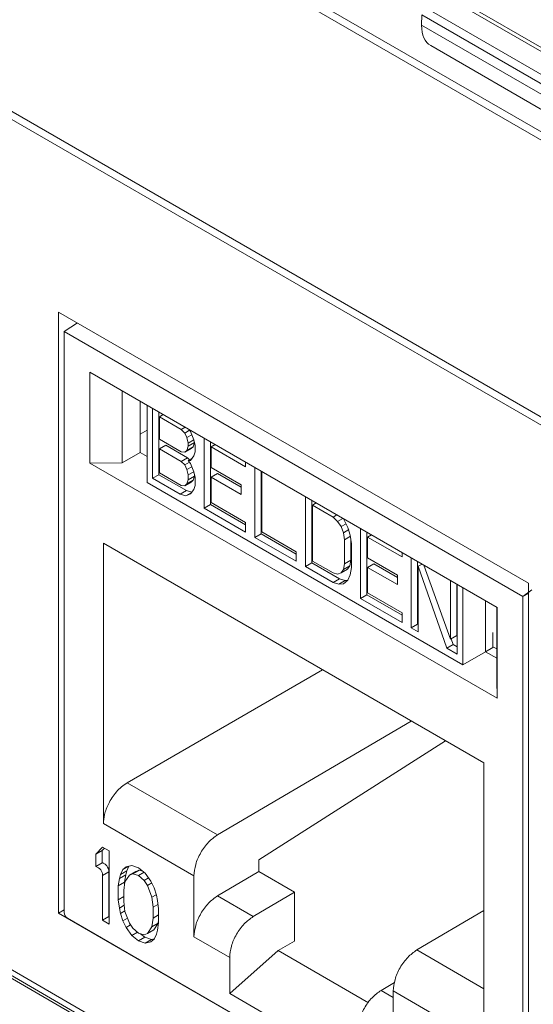
# Model space of a CAD drawing. Units: inches. Extents: x 0.3 to 10.6, y 0.2 to 8.2.
# Drawn here: x 7.4 to 7.5, y 6.7 to 6.9 of the extents above; entities that cross this region are included whole.
import ezdxf

# ---------------------------------------------------------------- set-up
doc = ezdxf.new("R2010")
doc.units = ezdxf.units.IN
doc.header["$MEASUREMENT"] = 0

msp = doc.modelspace()

# ---------------------------------------------------------------- linework, layer by layer
at = {"color": 7, "linetype": 'Continuous', "lineweight": 15}
for p, q in [((6.50108904913927, 7.244776204178661), (9.559325877771082, 5.479293662362052)), ((7.30752028677593, 7.030906119889725), (7.98489037533191, 6.63986869123206)), ((7.573135196704356, 6.879347959492348), (7.37372574408545, 6.994464586162946)), ((7.30752028677593, 6.969942400696535), (7.98489037533191, 6.57890497203887)), ((7.747673166924387, 6.796297184218074), (7.505878298531056, 6.935882390586885)), ((7.748683849268807, 6.796565973869318), (7.506884265994342, 6.936153902081071)), ((7.502410545668378, 6.932819358478454), (7.744221593917016, 6.79322481167799)), ((7.501610582724465, 6.928920681344914), (7.501627984682881, 6.931213310292282)), ((7.743456633014833, 6.79160860317999), (7.501627984682881, 6.931213310292282)), ((7.37372574408545, 6.929944740467729), (7.573135196704356, 6.81482811379713)), ((7.501610582724465, 6.928920681344914), (7.743474034973248, 6.789295882359104)), ((7.503606484559083, 6.924439129720834), (7.745555838155728, 6.78476474094245)), ((7.421754605726497, 6.733638084489064), (7.421754605726497, 6.86584375727962)), ((7.421754605726497, 6.86584375727962), (7.52510633506331, 6.806180073910687)), ((7.422986474266865, 6.861532117177605), (7.425903490526984, 6.86344865706544)), ((7.422986474266866, 6.861532117177606), (7.523902304259041, 6.80327464856821)), ((7.422986474266866, 6.733746694845087), (7.422986474266866, 6.861532117177606)), ((7.518241739146333, 6.800876941534304), (7.428647039379573, 6.852598860777645)), ((7.428647039379573, 6.852598860777645), (7.428647039379575, 6.832613252899401)), ((7.435726077188661, 6.832682160775324), (7.435726077188661, 6.84851221923707)), ((7.439689784058674, 6.846224019966702), (7.439689784058674, 6.834970385145151)), ((7.441234317324409, 6.845332379891486), (7.441234317324409, 6.828340591346967)), ((7.442404071899843, 6.829272670207338), (7.442404071899843, 6.844657094948932)), ((7.443796014382493, 6.843853543657769), (7.443796014382493, 6.830076221498503)), ((7.44392196050429, 6.842787374955615), (7.444782416679657, 6.843284105732443)), ((7.44392196050429, 6.842787374955615), (7.44392196050429, 6.83787338721381)), ((7.448728607510456, 6.840012556702623), (7.44392196050429, 6.842787374955615)), ((7.439689784058674, 6.838988137009746), (7.441234317324409, 6.839879775047148)), ((7.449589063685823, 6.840509287479451), (7.448728607510456, 6.840012556702623)), ((7.449487551812682, 6.839223428428609), (7.448728607510456, 6.840012556702623)), ((7.449487551812682, 6.839223428428609), (7.450566853947213, 6.839846496288501)), ((7.449993514922093, 6.838229344034422), (7.449487551812682, 6.839223428428609)), ((7.45047236417596, 6.839999368960415), (7.45075245922432, 6.839546210085489)), ((7.45075245922432, 6.839546210085489), (7.451511403526546, 6.837704084648938)), ((7.44392196050429, 6.83787338721381), (7.448728607510456, 6.835098568960818)), ((7.449993514922093, 6.838229344034422), (7.45104493195729, 6.83883631416912)), ((7.450246496114909, 6.837030302954588), (7.449993514922093, 6.838229344034422)), ((7.450246496114909, 6.837030302954588), (7.451492620484296, 6.837749675240767)), ((7.450246496114909, 6.836328304846233), (7.451632820288333, 6.837128612756517)), ((7.450246496114909, 6.836328304846233), (7.450246496114909, 6.837030302954588)), ((7.451634850224927, 6.837118991585304), (7.451385457404744, 6.836224901908854)), ((7.451511403526546, 6.837704084648938), (7.451764384719357, 6.836505044552404)), ((7.453788236433221, 6.82270073190986), (7.453788236433221, 6.838085156651453)), ((7.455180178915871, 6.83728160536029), (7.455180178915871, 6.823504283201024)), ((7.439689784058674, 6.834970385145151), (7.435726077188661, 6.832682160775324)), ((7.441234317324409, 6.834078762810634), (7.439689799559532, 6.834970393937396)), ((7.44392196050429, 6.835767392888737), (7.44531390298694, 6.836570944179901)), ((7.44392196050429, 6.835767392888737), (7.44392196050429, 6.830502406338572)), ((7.448728607510456, 6.832992574635745), (7.44392196050429, 6.835767392888737)), ((7.44531390298694, 6.836570944179901), (7.450120549993106, 6.833796125926908)), ((7.448728607510456, 6.835098568960818), (7.449487551812682, 6.835011438795167)), ((7.449487551812682, 6.835011438795167), (7.450879494295334, 6.83581499008633)), ((7.449487551812682, 6.835011438795167), (7.449993514922093, 6.83542135061769)), ((7.449993514922093, 6.83542135061769), (7.450246496114909, 6.836328304846233)), ((7.449993514922093, 6.83542135061769), (7.451385457404744, 6.836224901908854)), ((7.451385457404744, 6.836224901908854), (7.450879494295334, 6.83581499008633)), ((7.451764384719358, 6.835101047352388), (7.451511403526546, 6.834194093123852)), ((7.451764384719357, 6.836505044552404), (7.451764384719358, 6.835101047352388)), ((7.456166581213036, 6.836712167434964), (7.455306125037668, 6.836215436658136)), ((7.455306125037668, 6.836215436658136), (7.455306125037668, 6.831652447970512)), ((7.462895568059925, 6.831834144459813), (7.455306125037668, 6.836215436658136)), ((7.428647039379575, 6.832613252899401), (7.435726077188661, 6.832682160775324)), ((7.428647039379575, 6.832613252899401), (7.518241739146333, 6.780891333656059)), ((7.448728607510456, 6.832992574635745), (7.450120549993106, 6.833796125926908)), ((7.449487551812682, 6.832203446361731), (7.448728607510456, 6.832992574635745)), ((7.449487551812682, 6.832203446361731), (7.450532022150186, 6.832806406253209)), ((7.450120549993106, 6.833796125926908), (7.450553137698636, 6.833346333776915)), ((7.450246496114909, 6.833169313358614), (7.451087788094484, 6.833654980880699)), ((7.45075245922432, 6.833228226126964), (7.450246496114909, 6.833169313358614)), ((7.450246496114909, 6.833169313358614), (7.45075245922432, 6.832526228018603)), ((7.451511403526546, 6.834194093123852), (7.45075245922432, 6.833228226126964)), ((7.462895568059925, 6.83282760601347), (7.462895568059925, 6.831834144459813)), ((7.44392196050429, 6.830502406338572), (7.448728607510456, 6.827727588085581)), ((7.449993514922093, 6.831209361967545), (7.449487551812682, 6.832203446361731)), ((7.449993514922093, 6.831209361967545), (7.451044931957288, 6.83181633210224)), ((7.450246496114909, 6.830010321379354), (7.449993514922093, 6.831209361967545)), ((7.450246496114909, 6.830010321379354), (7.451492620320659, 6.830729693571066)), ((7.45075245922432, 6.832526228018603), (7.451511403526546, 6.830684102582052)), ((7.451511403526546, 6.830684102582052), (7.451764384719357, 6.829485061993874)), ((7.455306125037668, 6.831652447970512), (7.461883641841098, 6.827855328343857)), ((7.464919419049998, 6.816274836964213), (7.464919419049999, 6.831659261705807)), ((7.46631136153265, 6.830855710414643), (7.46631136153265, 6.817078388255377)), ((7.466437307654454, 6.830783003266141), (7.466437307654454, 6.817504573095443)), ((7.44123431732441, 6.828340591346964), (7.510665454139039, 6.788258849227749)), ((7.443796014382493, 6.830076221498503), (7.442404071899843, 6.829272670207338)), ((7.448475626317645, 6.825767636448683), (7.442404071899843, 6.829272670207338)), ((7.443796014382493, 6.830076221498503), (7.449867568800296, 6.826571187739846)), ((7.449487551812682, 6.827640457919929), (7.450879494295332, 6.828444009211094)), ((7.449993514922093, 6.828050369988281), (7.45024649611491, 6.828957324216817)), ((7.449993514922093, 6.828050369988281), (7.451385457404745, 6.828853921279445)), ((7.45024649611491, 6.828957324216817), (7.450246496114909, 6.830010321379354)), ((7.451638438597561, 6.829760875507982), (7.45024649611491, 6.828957324216817)), ((7.451385457404745, 6.828853921279445), (7.450879494295332, 6.828444009211094)), ((7.451638438597561, 6.829760875507982), (7.451385457404745, 6.828853921279445)), ((7.451638438597561, 6.830082001672592), (7.451638438597561, 6.829760875507982)), ((7.451764384719357, 6.829485061993874), (7.451764384719358, 6.827730066722973)), ((7.456698067520318, 6.830350004936604), (7.455306125037668, 6.829546453645439)), ((7.461883641841098, 6.825749334018783), (7.455306125037668, 6.829546453645439)), ((7.455306125037668, 6.829546453645439), (7.455306125037668, 6.823930468041093)), ((7.456698067520318, 6.830350004936604), (7.461883641841098, 6.827356436601112)), ((7.449867568800296, 6.826571187739846), (7.448475626317645, 6.825767636448683)), ((7.448728607510456, 6.827727588085581), (7.449487551812682, 6.827640457919929)), ((7.449487551812682, 6.827640457919929), (7.449993514922093, 6.828050369988281)), ((7.450918340789043, 6.826068353570733), (7.449740533729282, 6.825388420027926)), ((7.449867568800296, 6.826571187739846), (7.451037782337957, 6.826220360331303)), ((7.451511403526547, 6.826823112248612), (7.45075245922432, 6.825857245128813)), ((7.451764384719358, 6.827730066722973), (7.451511403526547, 6.826823112248612)), ((7.461883641841098, 6.827855328343857), (7.461883641841098, 6.825749334018783)), ((7.449740533729282, 6.825388420027926), (7.448475626317645, 6.825767636448683)), ((7.45075245922432, 6.825857245128813), (7.449740533729282, 6.825388420027926)), ((7.455306125037668, 6.823930468041093), (7.462895568059925, 6.819549175842771)), ((7.476050601666779, 6.809848942018566), (7.476050601666779, 6.825233366760161)), ((7.477442544149429, 6.824429815468997), (7.477442544149429, 6.81065249330973)), ((7.455180178915871, 6.823504283201024), (7.453788236433221, 6.82270073190986)), ((7.462895568059925, 6.817443181271876), (7.453788236433221, 6.82270073190986)), ((7.455180178915871, 6.823504283201024), (7.462895568059925, 6.819050283854204)), ((7.47756849027123, 6.823363646766841), (7.478428946446598, 6.823860377543668)), ((7.47756849027123, 6.823363646766841), (7.47756849027123, 6.811078678149797)), ((7.48212215608458, 6.820734871447849), (7.47756849027123, 6.823363646766841)), ((7.482982612259948, 6.821231602224676), (7.48212215608458, 6.820734871447849)), ((7.483134083750977, 6.819799698986338), (7.48212215608458, 6.820734871447849)), ((7.483134083750977, 6.819799698986338), (7.484298546963768, 6.820471929290256)), ((7.483893028053198, 6.818659571658152), (7.483134083750977, 6.819799698986338)), ((7.484441899170815, 6.820389173822627), (7.485410916657653, 6.818485311326841)), ((7.462895568059925, 6.819549175842771), (7.462895568059925, 6.817443181271876)), ((7.466437307654454, 6.817504573095443), (7.474026752124273, 6.813123280061459)), ((7.483893028053198, 6.818659571658152), (7.484997655675174, 6.81929725961075)), ((7.484398988991253, 6.817314488479984), (7.483893028053198, 6.818659571658152)), ((7.484398988991253, 6.817314488479984), (7.485560210860815, 6.817984847596287)), ((7.485410916657653, 6.818485311326841), (7.485916877595708, 6.816789230077797)), ((7.488193710502382, 6.802838874501255), (7.488193710502382, 6.81822329924285)), ((7.489585652985033, 6.817419747951686), (7.489585652985033, 6.803642425792419)), ((7.46631136153265, 6.817078388255377), (7.464919419049998, 6.816274836964213)), ((7.474026752124273, 6.811017285490564), (7.464919419049998, 6.816274836964213)), ((7.46631136153265, 6.817078388255377), (7.474026752124273, 6.812624388072893)), ((7.484651972355424, 6.815764448075768), (7.484398988991253, 6.817314488479984)), ((7.484651972355424, 6.815764448075768), (7.485953280946734, 6.816515677535163)), ((7.484651972355426, 6.810499461771435), (7.484651972355424, 6.815764448075768)), ((7.485916877595708, 6.816789230077797), (7.48616986095988, 6.814888189636102)), ((7.486043914838076, 6.815834610250784), (7.486043914838076, 6.811303013062599)), ((7.490572055282199, 6.81685031002636), (7.48971159910683, 6.816353579249531)), ((7.48971159910683, 6.816353579249531), (7.48971159910683, 6.811790590561908)), ((7.497301045024229, 6.811972285379879), (7.48971159910683, 6.816353579249531)), ((7.515276332542459, 6.766678801332546), (7.431612445983447, 6.814976934988384)), ((7.431612445983447, 6.814976934988384), (7.431612445983447, 6.753319571909564)), ((7.474026752124273, 6.813123280061459), (7.474026752124273, 6.811017285490564)), ((7.48616986095988, 6.814888189636102), (7.48616986095988, 6.809623203331769)), ((7.47756849027123, 6.811078678149797), (7.482122156084581, 6.808449902830806)), ((7.484651972355426, 6.810499461771435), (7.486043914838076, 6.811303013062599)), ((7.486043914838076, 6.811303013062599), (7.485790931473905, 6.810045061033378)), ((7.48971159910683, 6.811790590561908), (7.496289117357831, 6.807993470099586)), ((7.497301045024229, 6.812965746933536), (7.497301045024229, 6.811972285379879)), ((7.499324894566732, 6.796412978719943), (7.499324894566732, 6.811797403461538)), ((7.500716837049382, 6.810993852170375), (7.500716837049382, 6.797216530011108)), ((7.477442544149429, 6.81065249330973), (7.476050601666779, 6.809848942018566)), ((7.48212215608458, 6.806343908259911), (7.476050601666779, 6.809848942018566)), ((7.477442544149429, 6.81065249330973), (7.483514098567232, 6.807147459551074)), ((7.483893028053199, 6.808480597612013), (7.485284970535849, 6.809284148903176)), ((7.483893028053199, 6.808480597612013), (7.484398988991255, 6.809241509742214)), ((7.484398988991255, 6.809241509742214), (7.484651972355426, 6.810499461771435)), ((7.484398988991255, 6.809241509742214), (7.485790931473905, 6.810045061033378)), ((7.485790931473905, 6.810045061033378), (7.485284970535849, 6.809284148903176)), ((7.48616986095988, 6.809623203331769), (7.485916877595708, 6.808014252248367)), ((7.491103541589481, 6.810488147527998), (7.48971159910683, 6.809684596236835)), ((7.496289117357831, 6.805887475774513), (7.48971159910683, 6.809684596236835)), ((7.48971159910683, 6.809684596236835), (7.48971159910683, 6.804068610632488)), ((7.491103541589481, 6.810488147527998), (7.496289117357831, 6.807494578356842)), ((7.501703239346555, 6.810424414245044), (7.500842783171187, 6.809927683468215)), ((7.500842783171187, 6.809927683468215), (7.500842783171187, 6.795536720280277)), ((7.507167320953153, 6.791885642334127), (7.500842783171187, 6.809927683468215)), ((7.50210288656489, 6.81019370281673), (7.50792626525538, 6.793904506739372)), ((7.482122156084581, 6.808449902830806), (7.483134083750977, 6.808216728477658)), ((7.483514098567232, 6.807147459551074), (7.48212215608458, 6.806343908259911)), ((7.483134083750977, 6.808216728477658), (7.483893028053199, 6.808480597612013)), ((7.484779006702657, 6.806768242712484), (7.483387064220006, 6.80596469142132)), ((7.483514098567232, 6.807147459551074), (7.484779006702657, 6.806768242712484)), ((7.485410916657652, 6.806902340818161), (7.484398988991255, 6.80608251788586)), ((7.484779006702657, 6.806768242712484), (7.485323677353121, 6.806831663056473)), ((7.485916877595708, 6.808014252248367), (7.485410916657652, 6.806902340818161)), ((7.496289117357831, 6.807993470099586), (7.496289117357831, 6.805887475774513)), ((7.50792626525538, 6.793904506739372), (7.50792626525538, 6.806831937855891)), ((7.483387064220006, 6.80596469142132), (7.48212215608458, 6.806343908259911)), ((7.484398988991255, 6.80608251788586), (7.483387064220006, 6.80596469142132)), ((7.50931820773803, 6.806028386564726), (7.50931820773803, 6.794708058030535)), ((7.509444153859826, 6.805955679416228), (7.509444153859826, 6.790571254674632)), ((7.51066545413904, 6.788258849227751), (7.51066545413904, 6.805250637772272)), ((7.52586821405421, 6.804711019461956), (7.523902304259039, 6.803274648568209)), ((7.52510633506331, 6.806180073910687), (7.52510633506331, 6.67397440112013)), ((7.489585652985033, 6.803642425792419), (7.488193710502382, 6.802838874501255)), ((7.497301045024229, 6.797581322191941), (7.488193710502382, 6.802838874501255)), ((7.489585652985033, 6.803642425792419), (7.497301045024229, 6.799188424774269)), ((7.48971159910683, 6.804068610632488), (7.497301045024229, 6.799687316762836)), ((7.515635352278091, 6.802381576646281), (7.515635352278091, 6.791126916188636)), ((7.523902304259041, 6.80327464856821), (7.523902304259041, 6.67548922623569)), ((7.518118174081749, 6.800948274127731), (7.518118174081749, 6.785118215665982)), ((7.518241739146333, 6.780891333656059), (7.518241739146333, 6.800876941534304)), ((7.497301045024229, 6.799687316762836), (7.497301045024229, 6.797581322191941)), ((7.500716837049382, 6.797216530011108), (7.499324894566732, 6.796412978719943)), ((7.500842783171187, 6.795536720280277), (7.499324894566732, 6.796412978719943)), ((7.500716837049382, 6.797216530011108), (7.500842783171187, 6.797143822862605)), ((7.50931820773803, 6.794708058030535), (7.50792626525538, 6.793904506739372)), ((7.508098406729747, 6.794003881897264), (7.508559263435804, 6.792689193625292)), ((7.517242438658799, 6.792066629943526), (7.5172424386588, 6.795395729453504)), ((7.287132865727963, 6.792925108453394), (8.005277796379877, 6.378348864491519)), ((7.508559263435804, 6.792689193625292), (7.507167320953153, 6.791885642334127)), ((7.509444153859826, 6.790571254674632), (7.507167320953153, 6.791885642334127)), ((7.508559263435804, 6.792689193625292), (7.509444153859826, 6.792178357256962)), ((7.515635346859484, 6.791125887380659), (7.517242435684826, 6.792066628202649)), ((7.517242438658799, 6.792242129622057), (7.518118174081749, 6.79173657832335)), ((7.287948406731382, 6.791122569845248), (8.006093337383296, 6.376546325883372)), ((7.510665454139037, 6.788258849227753), (7.515635352278091, 6.791125890552546)), ((7.518118174081749, 6.78969456527465), (7.515635290321876, 6.791127903559761)), ((7.436831834513528, 6.762307910836659), (7.479839735446493, 6.787135913394174)), ((7.518118174081748, 6.785118215665982), (7.518241739146333, 6.780891333656059)), ((7.49933135255039, 6.775883642351418), (7.456695528814287, 6.750840844200166)), ((7.465788825315839, 6.745367172247363), (7.506839278352704, 6.771549409042492)), ((7.515276332542459, 6.705021438253727), (7.515276332542459, 6.766678801332546)), ((7.456695528819035, 6.750840844197427), (7.436831834513529, 6.762307910836659)), ((7.431612445983447, 6.753319571909564), (7.451521295142205, 6.741826437928448)), ((7.431425125567914, 6.748163530776187), (7.429946186680183, 6.746623358220136)), ((7.432904064455731, 6.747309757529326), (7.431425125567914, 6.748163530776187)), ((7.429946186680183, 6.746623358220136), (7.431338129162833, 6.7474269095113)), ((7.429946186680183, 6.746623358220136), (7.429946186680183, 6.743887419200396)), ((7.431824227484695, 6.747933134143762), (7.431338129162833, 6.7474269095113)), ((7.431338129162833, 6.7474269095113), (7.431338129162833, 6.744690970491559)), ((7.432904064455731, 6.731236119500223), (7.432904064455731, 6.747309757529326)), ((7.431338129162833, 6.744690970491559), (7.429946186680183, 6.743887419200396)), ((7.437136029785603, 6.743943780321247), (7.435861942231676, 6.743208265232242)), ((7.436601411675751, 6.743807355381252), (7.435861942231676, 6.743208265232242)), ((7.437833860983572, 6.744121854310054), (7.436601411675751, 6.743807355381252)), ((7.437234341292475, 6.743968867652145), (7.436760905202473, 6.742928438507365)), ((7.439312799871199, 6.743610073336129), (7.437833860983572, 6.744121854310054)), ((7.465788825311085, 6.742759977880838), (7.465788825311085, 6.745367172250109)), ((7.431425125567914, 6.741937754141691), (7.432817068050566, 6.742741305432856)), ((7.431425125567914, 6.741937754141691), (7.431425125567914, 6.732089892747084)), ((7.432817068050566, 6.742741305432856), (7.432817068050566, 6.732893444038249)), ((7.435368962719826, 6.742124887216207), (7.435122472787618, 6.74124120509398)), ((7.435122472787618, 6.74124120509398), (7.436514415270267, 6.742044756385131)), ((7.435861942231676, 6.743208265232242), (7.435368962719826, 6.742124887216207)), ((7.435368962719826, 6.742124887216207), (7.436760905202476, 6.742928438507364)), ((7.436514415270267, 6.742044756385131), (7.436267925338179, 6.740477090705553)), ((7.437340881119201, 6.742012499728262), (7.436354922095733, 6.740529727252705)), ((7.436760905202476, 6.742928438507364), (7.436514415270264, 6.742044756385134)), ((7.437340881119201, 6.742012499728262), (7.438732823601854, 6.742816051019425)), ((7.438080350563094, 6.742269597620258), (7.437340881119201, 6.742012499728262)), ((7.438080350563094, 6.742269597620258), (7.439472293045745, 6.743073148911424)), ((7.439312799871366, 6.74190011203657), (7.438080350563094, 6.742269597620258)), ((7.438732823601854, 6.742816051019425), (7.439472293045745, 6.743073148911424)), ((7.440791738759163, 6.742414307816994), (7.439312799871199, 6.743610073336129)), ((7.439312799871366, 6.74190011203657), (7.440546701032195, 6.742612428014644)), ((7.440545248474331, 6.740846642344613), (7.439312799871366, 6.74190011203657)), ((7.439472293045745, 6.743073148911424), (7.44027422776587, 6.742832730651493)), ((7.442024188067049, 6.740676853205334), (7.440791738759163, 6.742414307816994)), ((7.45152129511846, 6.741826437942159), (7.45152129511846, 6.728404485895205)), ((7.456695528819061, 6.737418892150489), (7.465788825334832, 6.742759977867125)), ((7.465788825315839, 6.742759977878094), (7.473653300380808, 6.738219913061084)), ((7.435122472787618, 6.74124120509398), (7.434875982855525, 6.739673539414379)), ((7.434875982855525, 6.739673539414379), (7.436267925338176, 6.740477090705556)), ((7.434875982855525, 6.739673539414379), (7.434875982855525, 6.736595609094887)), ((7.436354922095733, 6.740529727252705), (7.436108431810951, 6.738620069518881)), ((7.436267925338176, 6.740477090705556), (7.436267925338176, 6.739855728960913)), ((7.440545248474331, 6.740846642344613), (7.441509070039021, 6.74140304469055)), ((7.441284717918371, 6.739735771205535), (7.440545248474331, 6.740846642344613)), ((7.441284717918371, 6.739735771205535), (7.44222646574454, 6.740279430653465)), ((7.442270676941778, 6.737114634672388), (7.441284717918371, 6.739735771205535)), ((7.442763657511101, 6.739223989809194), (7.442024188067049, 6.740676853205334)), ((7.434875982855525, 6.736595609094887), (7.436108431810951, 6.737307086732627)), ((7.436108431810951, 6.738620069518881), (7.436108431810951, 6.736226123714803)), ((7.442270676941778, 6.737114634672388), (7.443228035633027, 6.737667306080904)), ((7.443256636670364, 6.737571429967598), (7.442763657511101, 6.739223989809194)), ((7.443503126955171, 6.736403156423891), (7.443256636670364, 6.737571429967598)), ((7.464560003865039, 6.732878827344445), (7.456695528819061, 6.73741889215049)), ((7.473653300380808, 6.738219913061084), (7.464560003865039, 6.732878827344444)), ((7.473653300380808, 6.727440146707225), (7.473653300380808, 6.738219913061084)), ((7.434875982855525, 6.736595609094887), (7.435122472788253, 6.734743351718198)), ((7.435122472788253, 6.734743351718198), (7.436204809577587, 6.735368171447003)), ((7.436108431810951, 6.736226123714803), (7.436354922095734, 6.734031873876883)), ((7.442517167226557, 6.734920385313454), (7.442270676941778, 6.737114634672388)), ((7.442517167226557, 6.734920385313454), (7.443616029263431, 6.735554744864619)), ((7.4437496158296, 6.734550900136829), (7.443503126955171, 6.736403156423891)), ((7.422986474266866, 6.734349225639427), (7.421754605726497, 6.733638084489064)), ((7.52510633506331, 6.67397440112013), (7.421754605726497, 6.733638084489064)), ((7.435122472788253, 6.734743351718198), (7.435368962720907, 6.733575079336235)), ((7.435368962720907, 6.733575079336235), (7.436343065929358, 6.734137417148785)), ((7.435368962720907, 6.733575079336235), (7.435861942234094, 6.731922519053487)), ((7.436354922095734, 6.734031873876883), (7.437340881119334, 6.731410738061891)), ((7.442517167226558, 6.732526439509375), (7.442517167226557, 6.734920385313454)), ((7.442517167226558, 6.732526439509375), (7.4437496158296, 6.733237916943688)), ((7.4437496158296, 6.731472969817333), (7.4437496158296, 6.734550900136829)), ((7.515276332542459, 6.734183578604905), (7.500541716998805, 6.725528978539479)), ((7.523206333017715, 6.675087319979811), (7.423682445508192, 6.732541237298042)), ((7.431425125567914, 6.732089892747084), (7.432817068050566, 6.732893444038249)), ((7.431425125567914, 6.732089892747084), (7.432904064455731, 6.731236119500223)), ((7.432817068050566, 6.732893444038249), (7.432904064455731, 6.732843222082551)), ((7.435861942234094, 6.731922519053487), (7.436918860308862, 6.732532664870735)), ((7.435861942234094, 6.731922519053487), (7.436601411670648, 6.730469655533529)), ((7.436601411670648, 6.730469655533529), (7.437588145133962, 6.73103928463701)), ((7.437340881119334, 6.731410738061891), (7.438080350563373, 6.730299866922812)), ((7.44227067694177, 6.730616781296555), (7.442517167226558, 6.732526439509375)), ((7.44227067694177, 6.730616781296555), (7.443662619424422, 6.731420332587719)), ((7.443662619424422, 6.731420332587719), (7.442676660400933, 6.729937560830791)), ((7.443503126955327, 6.729905303047933), (7.4437496158296, 6.731472969817333)), ((7.4437496158296, 6.73209432831854), (7.443662619424422, 6.731420332587719)), ((7.436601411670648, 6.730469655533529), (7.437833860982224, 6.728732200826181)), ((7.437833860982224, 6.728732200826181), (7.439075675740486, 6.72944908522681)), ((7.437833860982224, 6.728732200826181), (7.439312799871009, 6.727536435306382)), ((7.438080350563373, 6.730299866922812), (7.439312799871004, 6.729246396824502)), ((7.439312799871004, 6.729246396824502), (7.440545248474386, 6.728876911647626)), ((7.439743313895045, 6.729117329738148), (7.440704742353656, 6.72833998659755)), ((7.440545248474386, 6.728876911647626), (7.441284717918282, 6.729134009539628)), ((7.441284717918282, 6.729134009539628), (7.44227067694177, 6.730616781296555)), ((7.441284717918282, 6.729134009539628), (7.442676660400933, 6.729937560830791)), ((7.44276365751163, 6.727938243627242), (7.443256636670605, 6.729021622087207)), ((7.443256636670605, 6.729021622087207), (7.443503126955327, 6.729905303047933)), ((7.439312799871009, 6.727536435306382), (7.440704742353654, 6.728339986597548)), ((7.439312799871009, 6.727536435306382), (7.440791738759195, 6.727024654332263)), ((7.440704742353654, 6.728339986597548), (7.442183681241846, 6.727828205623426)), ((7.440791738759195, 6.727024654332263), (7.442183681241846, 6.727828205623426)), ((7.440791738759195, 6.727024654332263), (7.442024188067898, 6.727339153356946)), ((7.442024188067898, 6.727339153356946), (7.44276365751163, 6.727938243627242)), ((7.442183681241846, 6.727828205623426), (7.442783200820816, 6.727981192299255)), ((7.451521295142205, 6.728404485881494), (7.459385770188182, 6.723864421075449)), ((7.473653300380808, 6.727440146707225), (7.4700379501023, 6.7253894829818)), ((7.459385770188182, 6.715944135936538), (7.4700379501023, 6.725389482981801)), ((7.470037950102301, 6.7253894829818), (7.489886078520762, 6.713931402337927)), ((7.459385770188182, 6.723864421075449), (7.459385770188182, 6.715944135936538)), ((7.495661323510906, 6.718399836818917), (7.492677242014588, 6.716647091262933)), ((7.459385770188182, 6.715944135936538), (7.487503008337725, 6.699712399855024)), ((7.495367483345701, 6.71651457225678), (7.515276332542459, 6.705021438253727)), ((7.495367483345703, 6.71651457225678), (7.495367483345703, 6.703092620209826))]:
    msp.add_line(p, q, dxfattribs=at)
at = {"color": 8, "linetype": 'Continuous', "lineweight": 15}
for p, q in [((7.52510633506331, 6.803969720756487), (7.523902304259041, 6.80327464856821)), ((7.515276332542459, 6.717022866043831), (7.500541717022559, 6.725528978525775)), ((7.495367483345703, 6.715094047999938), (7.492677242014588, 6.716647091262934))]:
    msp.add_line(p, q, dxfattribs=at)
at = {"color": 7, "linetype": 'Continuous', "lineweight": 15}
for centre, radius, start, end in [((7.429405193050265, 6.74194127797078), 0.002019935591356675, 359.900046002558, 74.4649884667309), ((7.424497513736725, 6.73381545552645), 0.001512603157068591, 182.6054784857951, 237.3945216597991)]:
    msp.add_arc(centre, radius, start, end, dxfattribs=at)
msp.add_ellipse((7.508570295137719, 6.932938437800735), major_axis=(0.004984687400328092, 0.008487151639011259), ratio=0.5723220227597424, start_param=2.360401758504085, end_param=3.145881185963578, dxfattribs=at)
msp.add_open_spline([(7.436831834513529, 6.762307910836659), (7.436408707451116, 6.762029762754667), (7.435585402188876, 6.761488552324208), (7.434456861071045, 6.760336462842169), (7.433507247610622, 6.759081029403329), (7.432548808867617, 6.757414899345126), (7.431770582081455, 6.755390705431604), (7.431662379228455, 6.753973555528132), (7.431612445983447, 6.753319571909564)], degree=3, knots=[0, 0, 0, 0, 0.154580358801081, 0.3007768449364326, 0.4385832274291018, 0.5679936532410345, 0.8006385399274051, 1, 1, 1, 1], dxfattribs=at)
for points in [[(7.456695528819035, 6.750840844197427), (7.456016049063939, 6.750352158218955), (7.454657089553747, 6.749374786262011), (7.452948320634314, 6.746991925483259), (7.451754017736826, 6.744317135135246), (7.451598869340412, 6.742656670330714), (7.451521295142205, 6.741826437928448)], [(7.432817068050563, 6.742741305432857), (7.432810753090387, 6.742845438091654), (7.432798123170033, 6.743053703409246), (7.432698012258281, 6.74339419719501), (7.432545015649856, 6.743728905300664), (7.432342786417787, 6.744040271876332), (7.432105312672117, 6.744308559767132), (7.431847603412556, 6.744515279631802), (7.431583341011276, 6.744655134238143), (7.431419866445646, 6.744679025073755), (7.431338129162833, 6.744690970491562)], [(7.451521295142205, 6.728404485881494), (7.451598869340412, 6.729234718283764), (7.451754017736826, 6.730895183088301), (7.452948320634325, 6.733569973436323), (7.454657089553766, 6.735952834215079), (7.456016049063964, 6.73693020617202), (7.456695528819061, 6.737418892150489)], [(7.464560003865039, 6.732878827344444), (7.463880524109941, 6.732390141365975), (7.462521564599744, 6.731412769409033), (7.4608127956803, 6.729029908630277), (7.459618492782803, 6.726355118282256), (7.459463344386388, 6.724694653477719), (7.459385770188182, 6.723864421075449)], [(7.500541717022559, 6.725528978525775), (7.49986223726746, 6.725040292547305), (7.498503277757264, 6.724062920590364), (7.49679450883782, 6.721680059811608), (7.495600205940324, 6.719005269463586), (7.495445057543908, 6.717344804659048), (7.495367483345702, 6.71651457225678)], [(7.492677242014588, 6.716647091262934), (7.49199776225949, 6.716158405284464), (7.490638802749292, 6.715181033327525), (7.488930033829846, 6.712798172548768), (7.487735730932346, 6.710123382200743), (7.487580582535932, 6.708462917396204), (7.487503008337725, 6.707632684993934)]]:
    msp.add_open_spline(points, degree=3, dxfattribs=at)

doc.saveas('drawing.dxf')
